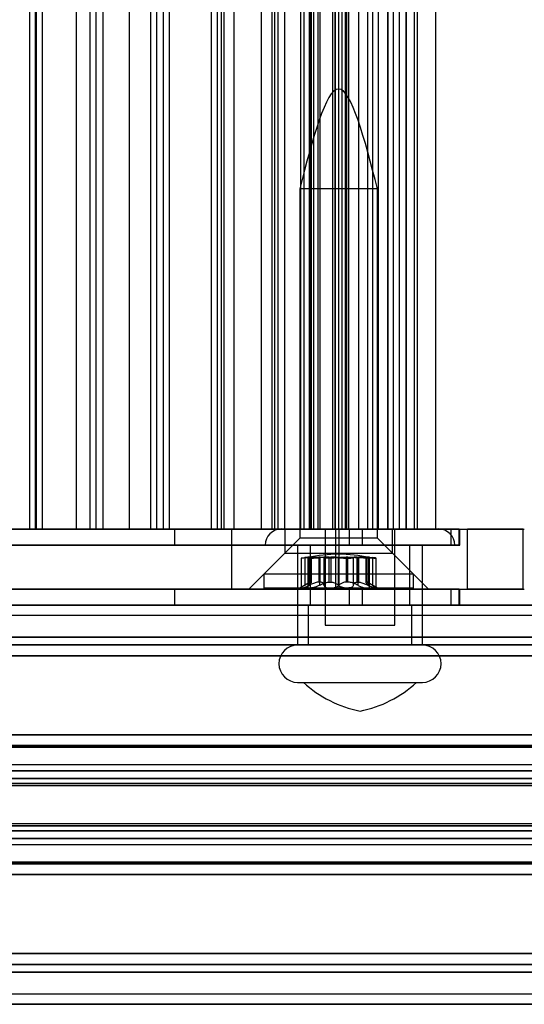
# Model space of a CAD drawing. Extents: x -2 to 415, y 5 to 293.
# Drawn here: x 337 to 338, y 234 to 237 of the extents above; entities that cross this region are included whole.
import ezdxf

# ---------------------------------------------------------------- set-up
doc = ezdxf.new("R2010")
doc.units = 0
doc.linetypes.add('SLD-DURCHGEHEND', pattern=[0])
doc.layers.add('AM_0', color=7, linetype='CONTINUOUS')

msp = doc.modelspace()

# ---------------------------------------------------------------- linework, layer by layer
at = {"layer": 'AM_0', "color": 7, "linetype": 'SLD-DURCHGEHEND'}
for p, q in [((336.8132, 235.11656), (336.8132, 258.2499)), ((336.83304, 235.11656), (336.83304, 258.2499)), ((336.8363, 235.11656), (336.8363, 258.2499)), ((336.85555, 235.11656), (336.85555, 258.2499)), ((336.96954, 235.11656), (336.96954, 258.2499)), ((337.01576, 235.11656), (337.01576, 258.2499)), ((337.03559, 235.11656), (337.03559, 258.2499)), ((337.0581, 235.11656), (337.0581, 258.2499)), ((337.14677, 235.11656), (337.14677, 258.2499)), ((337.21831, 235.11656), (337.21831, 258.2499)), ((337.23815, 235.11656), (337.23815, 258.2499)), ((337.26066, 235.11656), (337.26066, 258.2499)), ((337.28001, 235.11656), (337.28001, 258.2499)), ((337.42087, 235.11656), (337.42087, 258.2499)), ((337.4407, 235.11656), (337.4407, 258.2499)), ((337.45445, 235.11656), (337.45445, 258.2499)), ((337.46321, 235.11656), (337.46321, 258.2499)), ((337.49608, 235.11656), (337.49608, 258.2499)), ((337.58768, 235.11656), (337.58768, 258.2499)), ((337.62343, 235.11656), (337.62343, 258.2499)), ((337.63205, 235.11656), (337.63205, 258.2499)), ((337.64326, 235.11656), (337.64326, 258.2499)), ((337.66577, 235.11656), (337.66577, 258.2499)), ((337.66605, 235.11656), (337.66605, 258.2499)), ((337.71934, 235.11656), (337.71934, 258.2499)), ((337.73053, 235.11656), (337.73053, 258.2499)), ((337.7482, 235.11656), (337.7482, 258.2499)), ((337.75111, 258.2499), (337.75111, 235.11656)), ((337.7551, 235.11656), (337.7551, 258.2499)), ((337.76212, 235.11656), (337.76212, 258.2499)), ((337.77702, 235.11656), (337.77702, 258.2499)), ((337.78347, 235.11656), (337.78347, 258.2499)), ((337.82598, 235.11656), (337.82598, 258.2499)), ((337.83378, 235.11656), (337.83378, 258.2499)), ((337.83437, 235.11656), (337.83437, 258.2499)), ((337.83494, 235.11656), (337.83494, 258.2499)), ((337.84581, 235.11656), (337.84581, 258.2499)), ((337.85592, 258.2499), (337.85592, 235.11656)), ((337.8565, 235.11656), (337.8565, 258.2499)), ((337.86832, 235.11656), (337.86832, 258.2499)), ((337.87272, 235.11656), (337.87272, 258.2499)), ((337.87911, 235.11656), (337.87911, 258.2499)), ((337.91327, 235.11656), (337.91327, 258.2499)), ((337.94209, 258.2499), (337.94209, 235.11656)), ((337.95976, 235.11656), (337.95976, 258.2499)), ((337.97799, 235.11656), (337.97799, 258.2499)), ((337.97848, 235.11656), (337.97848, 258.2499)), ((338.00989, 235.11656), (338.00989, 258.2499)), ((338.01117, 235.11656), (338.01117, 258.2499)), ((338.02854, 235.11656), (338.02854, 258.2499)), ((338.04837, 235.11656), (338.04837, 258.2499)), ((338.07088, 235.11656), (338.07088, 258.2499)), ((338.07184, 235.11656), (338.07184, 258.2499)), ((338.09903, 235.11656), (338.09903, 258.2499)), ((338.10883, 235.11656), (338.10883, 258.2499)), ((338.16989, 235.11656), (338.16989, 258.2499)), ((337.71514, 236.25323), (337.71514, 235.08656)), ((337.97514, 236.25323), (337.71515, 236.25323)), ((337.97514, 235.08656), (337.97514, 236.25323)), ((337.92469, 235.11656), (334.63408, 235.11656)), ((335.73892, 235.11656), (337.83576, 235.11656)), ((335.95612, 235.11656), (337.87272, 235.11656)), ((337.48809, 235.11656), (336.06899, 235.11656)), ((337.49608, 235.11656), (336.07898, 235.11656)), ((336.8132, 235.11656), (336.63048, 235.11656)), ((336.66187, 235.11656), (336.8363, 235.11656)), ((336.71924, 235.11656), (337.29768, 235.11656)), ((336.8132, 235.11656), (336.85544, 235.11656)), ((337.01576, 235.11656), (336.83304, 235.11656)), ((336.8363, 235.11656), (336.96954, 235.11656)), ((336.96954, 235.11656), (337.14677, 235.11656)), ((337.01576, 235.11656), (337.05799, 235.11656)), ((337.21831, 235.11656), (337.03559, 235.11656)), ((337.14677, 235.11656), (337.28001, 235.11656)), ((337.21831, 235.11656), (337.26055, 235.11656)), ((337.42087, 235.11656), (337.23815, 235.11656)), ((337.28001, 235.11656), (337.45445, 235.11656)), ((337.29768, 235.11656), (337.88172, 235.11656)), ((337.29768, 235.06323), (337.29768, 235.11656)), ((337.42087, 235.11656), (337.4631, 235.11656)), ((337.62343, 235.11656), (337.4407, 235.11656)), ((337.45445, 235.11656), (337.58768, 235.11656)), ((337.84747, 235.11656), (337.48809, 235.11656)), ((337.48809, 234.91656), (337.48809, 235.11656)), ((337.49608, 235.11656), (337.63205, 235.11656)), ((337.58768, 235.11656), (337.76212, 235.11656)), ((337.62343, 235.11656), (337.66566, 235.11656)), ((337.66605, 235.11656), (337.63205, 235.11656)), ((337.82598, 235.11656), (337.64326, 235.11656)), ((337.65415, 235.1174), (338.17914, 235.1174)), ((337.66514, 235.11656), (337.66514, 235.03656)), ((337.66562, 235.11656), (338.0251, 235.11656)), ((337.71934, 235.11656), (337.66605, 235.11656)), ((337.71934, 235.11656), (337.74789, 235.11656)), ((337.8565, 235.11656), (337.73053, 235.11656)), ((337.78347, 235.11656), (337.75111, 235.11656)), ((337.77702, 235.11656), (337.7551, 235.11656)), ((337.76212, 235.11656), (337.83494, 235.11656)), ((337.77702, 235.11656), (337.83395, 235.11656)), ((337.78347, 235.11656), (337.8786, 235.11656)), ((337.79998, 235.1174), (337.79998, 234.79656)), ((337.79998, 235.1174), (338.03331, 235.1174)), ((337.82598, 235.11656), (337.86821, 235.11656)), ((337.83378, 235.11656), (337.95976, 235.11656)), ((337.83494, 235.11656), (338.00989, 235.11656)), ((337.83576, 235.11656), (338.27568, 235.11656)), ((337.83576, 234.91656), (337.83576, 235.11656)), ((338.02854, 235.11656), (337.84581, 235.11656)), ((337.84747, 235.11656), (338.46552, 235.11656)), ((337.84747, 234.91656), (337.84747, 235.11656)), ((337.91327, 235.11656), (337.85633, 235.11656)), ((337.88172, 235.11656), (338.24977, 235.11656)), ((337.88172, 235.06323), (337.88172, 235.11656)), ((337.91327, 235.11656), (337.97828, 235.11656)), ((338.22095, 235.11656), (337.92469, 235.11656)), ((337.92469, 235.06323), (337.92469, 235.11656)), ((337.97799, 235.11656), (337.94213, 235.11656)), ((338.00989, 235.11656), (338.07184, 235.11656)), ((338.02514, 235.03656), (338.02514, 235.11656)), ((338.02854, 235.11656), (338.07077, 235.11656)), ((338.03331, 234.79656), (338.03331, 235.1174)), ((338.09903, 235.11656), (338.04837, 235.11656)), ((338.07184, 235.11656), (338.1688, 235.11656)), ((338.10883, 235.11656), (338.09903, 235.11656)), ((338.24783, 235.11656), (338.22095, 235.11656)), ((338.22095, 235.06323), (338.22095, 235.11656)), ((338.24783, 235.06323), (338.24783, 235.11656)), ((338.24998, 235.06323), (338.24998, 235.11656)), ((338.46198, 235.11656), (338.27568, 235.11656)), ((338.27568, 234.91656), (338.27568, 235.11656)), ((338.46198, 234.91656), (338.46198, 235.11656)), ((337.71514, 235.08656), (337.59514, 234.96656)), ((337.97514, 235.08656), (337.71515, 235.08656)), ((338.09514, 234.96656), (337.97514, 235.08656)), ((337.92469, 235.06323), (334.63408, 235.06323)), ((336.71924, 235.06323), (337.29768, 235.06323)), ((337.29768, 235.06323), (337.88172, 235.06323)), ((337.60004, 235.06323), (338.23325, 235.06323)), ((337.70831, 235.06323), (337.70831, 234.7299)), ((337.70831, 235.06323), (338.12489, 235.06323)), ((337.74998, 235.06323), (337.74998, 234.86323)), ((337.75054, 235.06323), (338.08275, 235.06323)), ((337.88172, 235.06323), (338.24977, 235.06323)), ((338.22095, 235.06323), (337.92469, 235.06323)), ((338.08331, 234.86323), (338.08331, 235.06323)), ((338.12498, 234.7299), (338.12498, 235.06323)), ((338.24783, 235.06323), (338.22095, 235.06323)), ((337.66514, 235.03656), (337.54514, 234.91656)), ((337.66562, 235.03656), (338.0251, 235.03656)), ((337.7199, 235.02019), (337.7199, 234.92056)), ((337.73231, 235.02178), (337.73231, 234.92962)), ((337.74235, 235.02067), (337.74235, 234.92326)), ((337.74655, 235.02178), (337.74655, 234.92962)), ((337.74776, 235.02178), (337.74776, 234.92962)), ((337.75194, 235.02363), (337.75329, 235.02363)), ((337.75194, 234.9402), (337.75194, 235.02363)), ((337.75329, 235.02363), (337.75329, 234.9402)), ((337.75382, 234.93932), (337.75382, 235.02346)), ((337.77876, 235.02363), (337.77876, 234.9402)), ((337.78332, 235.02363), (337.77876, 235.02363)), ((337.78141, 235.02178), (337.78141, 234.92962)), ((337.78332, 234.9402), (337.78332, 235.02363)), ((337.79604, 235.02178), (337.79604, 234.92962)), ((337.81377, 235.02363), (337.81967, 235.02363)), ((337.81377, 234.9402), (337.81377, 235.02363)), ((337.81967, 235.02363), (337.81967, 234.9402)), ((337.84393, 235.02178), (337.84393, 234.92962)), ((337.84636, 235.02178), (337.84636, 234.92962)), ((337.87061, 235.02363), (337.87061, 234.9402)), ((337.87652, 235.02363), (337.87061, 235.02363)), ((337.87652, 234.9402), (337.87652, 235.02363)), ((337.89424, 235.02178), (337.89424, 234.92962)), ((337.90697, 234.9402), (337.90697, 235.02363)), ((337.90697, 235.02363), (337.91152, 235.02363)), ((337.90888, 235.02178), (337.90888, 234.92962)), ((337.91152, 235.02363), (337.91152, 234.9402)), ((337.93646, 235.02346), (337.93646, 234.93932)), ((337.937, 235.02363), (337.937, 234.9402)), ((337.93834, 235.02363), (337.937, 235.02363)), ((337.93834, 234.9402), (337.93834, 235.02363)), ((337.94252, 235.02178), (337.94252, 234.92962)), ((337.94374, 235.02178), (337.94374, 234.92962)), ((337.94793, 234.92326), (337.94793, 235.02067)), ((337.95798, 235.02178), (337.95798, 234.92962)), ((337.97039, 234.92056), (337.97039, 235.02019)), ((338.14514, 234.91656), (338.02514, 235.03656)), ((337.59514, 234.96656), (337.59514, 234.9199)), ((338.09514, 234.96656), (337.59526, 234.96656)), ((338.09514, 234.9199), (338.09514, 234.96656)), ((338.09514, 234.9199), (337.59526, 234.9199)), ((337.74207, 234.93545), (337.71514, 234.9199)), ((337.74938, 234.9199), (337.71515, 234.9199)), ((337.81689, 234.9199), (337.72112, 234.9199)), ((337.74938, 234.9199), (337.87339, 234.9199)), ((337.75194, 234.9402), (337.75329, 234.9402)), ((337.78332, 234.9402), (337.77876, 234.9402)), ((337.81377, 234.9402), (337.81967, 234.9402)), ((337.94091, 234.9199), (337.81689, 234.9199)), ((337.87652, 234.9402), (337.87061, 234.9402)), ((337.87339, 234.9199), (337.96916, 234.9199)), ((337.90697, 234.9402), (337.91152, 234.9402)), ((337.93834, 234.9402), (337.937, 234.9402)), ((337.94091, 234.9199), (337.97514, 234.9199)), ((337.97514, 234.9199), (337.94821, 234.93545)), ((337.92469, 234.91656), (334.63408, 234.91656)), ((335.73892, 234.91656), (337.83576, 234.91656)), ((337.48809, 234.91656), (336.06899, 234.91656)), ((336.71924, 234.91656), (337.29768, 234.91656)), ((337.29768, 234.91656), (337.88172, 234.91656)), ((337.29768, 234.86323), (337.29768, 234.91656)), ((337.84747, 234.91656), (337.48809, 234.91656)), ((338.14509, 234.91656), (337.5456, 234.91656)), ((337.83576, 234.91656), (338.27568, 234.91656)), ((337.84747, 234.91656), (338.46552, 234.91656)), ((337.88172, 234.91656), (338.24977, 234.91656)), ((337.88172, 234.86323), (337.88172, 234.91656)), ((338.22095, 234.91656), (337.92469, 234.91656)), ((337.92469, 234.86323), (337.92469, 234.91656)), ((338.24783, 234.91656), (338.22095, 234.91656)), ((338.22095, 234.86323), (338.22095, 234.91656)), ((338.24783, 234.86323), (338.24783, 234.91656)), ((338.24998, 234.86323), (338.24998, 234.91656)), ((338.46198, 234.91656), (338.27568, 234.91656)), ((347.78097, 234.86323), (283.75886, 234.86323)), ((347.85049, 234.86323), (283.82838, 234.86323)), ((347.86586, 234.86323), (283.84375, 234.86323)), ((348.05385, 234.86323), (284.03174, 234.86323)), ((348.06923, 234.86323), (284.04711, 234.86323)), ((348.13875, 234.86323), (284.11664, 234.86323)), ((341.01193, 234.86323), (286.5865, 234.86323)), ((341.08145, 234.86323), (286.65602, 234.86323)), ((341.09683, 234.86323), (286.67139, 234.86323)), ((341.28482, 234.86323), (286.85938, 234.86323)), ((341.30019, 234.86323), (286.87475, 234.86323)), ((341.36971, 234.86323), (286.94428, 234.86323)), ((286.99903, 234.86323), (347.36843, 234.86323)), ((287.06855, 234.86323), (347.43795, 234.86323)), ((287.08393, 234.86323), (347.45333, 234.86323)), ((287.27192, 234.86323), (347.64132, 234.86323)), ((287.28729, 234.86323), (347.65669, 234.86323)), ((287.35681, 234.86323), (347.72621, 234.86323)), ((337.92469, 234.86323), (334.63408, 234.86323)), ((336.71924, 234.86323), (337.29768, 234.86323)), ((337.29768, 234.86323), (337.88172, 234.86323)), ((337.74331, 234.86323), (337.74331, 234.7299)), ((338.08932, 234.86323), (337.74413, 234.86323)), ((337.75054, 234.86323), (338.08275, 234.86323)), ((337.88172, 234.86323), (338.24977, 234.86323)), ((338.22095, 234.86323), (337.92469, 234.86323)), ((338.08998, 234.7299), (338.08998, 234.86323)), ((338.24783, 234.86323), (338.22095, 234.86323)), ((283.83606, 234.8299), (347.85818, 234.8299)), ((284.03943, 234.8299), (348.06154, 234.8299)), ((286.6637, 234.8299), (341.08914, 234.8299)), ((286.86707, 234.8299), (341.2925, 234.8299)), ((287.07624, 234.8299), (347.44564, 234.8299)), ((287.2796, 234.8299), (347.649, 234.8299)), ((337.79998, 234.79656), (338.03331, 234.79656)), ((347.76551, 234.75554), (283.74339, 234.75554)), ((348.15421, 234.75554), (284.1321, 234.75554)), ((340.99647, 234.75554), (286.57103, 234.75554)), ((341.38518, 234.75554), (286.95974, 234.75554)), ((286.98357, 234.75554), (347.35297, 234.75554)), ((287.37228, 234.75554), (347.74167, 234.75554)), ((347.78097, 234.7299), (283.75886, 234.7299)), ((348.13875, 234.7299), (284.11664, 234.7299)), ((341.01193, 234.7299), (286.5865, 234.7299)), ((341.36971, 234.7299), (286.94428, 234.7299)), ((286.99903, 234.7299), (347.36843, 234.7299)), ((287.35681, 234.7299), (347.72621, 234.7299)), ((337.70831, 234.7299), (338.12489, 234.7299)), ((337.74397, 234.7299), (338.08915, 234.7299)), ((347.77581, 234.694), (283.7537, 234.694)), ((348.1439, 234.694), (284.12179, 234.694)), ((341.00678, 234.694), (286.58134, 234.694)), ((341.37487, 234.694), (286.94943, 234.694)), ((286.99388, 234.694), (347.36328, 234.694)), ((287.36197, 234.694), (347.73137, 234.694)), ((337.70831, 234.6049), (338.12489, 234.6049)), ((337.72765, 234.6049), (338.10564, 234.6049)), ((347.76743, 234.42949), (283.74532, 234.42949)), ((347.78264, 234.4299), (283.76053, 234.4299)), ((348.13708, 234.4299), (284.11496, 234.4299)), ((348.15229, 234.42949), (284.13017, 234.42949)), ((340.99839, 234.42949), (286.57296, 234.42949)), ((341.01361, 234.4299), (286.58817, 234.4299)), ((341.36804, 234.4299), (286.9426, 234.4299)), ((341.38325, 234.42949), (286.95781, 234.42949)), ((286.98549, 234.42949), (347.35489, 234.42949)), ((347.3701, 234.4299), (287.00071, 234.4299)), ((347.72454, 234.4299), (287.35514, 234.4299)), ((287.37035, 234.42949), (347.73975, 234.42949)), ((347.77181, 234.39407), (283.7497, 234.39407)), ((348.1479, 234.39407), (284.12579, 234.39407)), ((341.00278, 234.39407), (286.57734, 234.39407)), ((341.37887, 234.39407), (286.95343, 234.39407)), ((286.98988, 234.39407), (347.35928, 234.39407)), ((287.36597, 234.39407), (347.73537, 234.39407)), ((283.74815, 234.38895), (347.77027, 234.38895)), ((347.79384, 234.39136), (283.77172, 234.39136)), ((348.12588, 234.39136), (284.10377, 234.39136)), ((284.12734, 234.38895), (348.14945, 234.38895)), ((286.57579, 234.38895), (341.00123, 234.38895)), ((341.0248, 234.39136), (286.59936, 234.39136)), ((341.35684, 234.39136), (286.93141, 234.39136)), ((286.95498, 234.38895), (341.38041, 234.38895)), ((286.98833, 234.38895), (347.35773, 234.38895)), ((287.0119, 234.39136), (347.3813, 234.39136)), ((287.34394, 234.39136), (347.71334, 234.39136)), ((287.36751, 234.38895), (347.73691, 234.38895)), ((347.78264, 234.3299), (283.76053, 234.3299)), ((348.13708, 234.3299), (284.11496, 234.3299)), ((341.01361, 234.3299), (286.58817, 234.3299)), ((341.36804, 234.3299), (286.9426, 234.3299)), ((347.3701, 234.3299), (287.00071, 234.3299)), ((347.72454, 234.3299), (287.35514, 234.3299)), ((347.77647, 234.30954), (283.75436, 234.30954)), ((347.78881, 234.30954), (283.7667, 234.30954)), ((348.1309, 234.30954), (284.10879, 234.30954)), ((348.14325, 234.30954), (284.12113, 234.30954)), ((341.00743, 234.30954), (286.582, 234.30954)), ((341.01978, 234.30954), (286.59434, 234.30954)), ((341.36187, 234.30954), (286.93643, 234.30954)), ((341.37421, 234.30954), (286.94877, 234.30954)), ((286.99453, 234.30954), (347.36393, 234.30954)), ((287.00688, 234.30954), (347.37628, 234.30954)), ((287.34897, 234.30954), (347.71837, 234.30954)), ((287.36131, 234.30954), (347.73071, 234.30954)), ((347.7728, 234.26738), (283.75068, 234.26738)), ((347.79249, 234.26738), (283.77038, 234.26738)), ((347.79426, 234.28356), (283.77215, 234.28356)), ((348.12546, 234.28356), (284.10335, 234.28356)), ((348.12723, 234.26738), (284.10512, 234.26738)), ((348.14692, 234.26738), (284.12481, 234.26738)), ((341.00376, 234.26738), (286.57832, 234.26738)), ((341.02345, 234.26738), (286.59802, 234.26738)), ((341.02522, 234.28356), (286.59979, 234.28356)), ((341.35642, 234.28356), (286.93099, 234.28356)), ((341.35819, 234.26738), (286.93276, 234.26738)), ((341.37789, 234.26738), (286.95245, 234.26738)), ((286.99086, 234.26738), (347.36026, 234.26738)), ((287.01055, 234.26738), (347.37995, 234.26738)), ((287.01232, 234.28356), (347.38172, 234.28356)), ((287.34352, 234.28356), (347.71292, 234.28356)), ((287.34529, 234.26738), (347.71469, 234.26738)), ((287.36499, 234.26738), (347.73438, 234.26738)), ((283.75231, 234.26084), (347.77442, 234.26084)), ((283.76875, 234.26084), (347.79086, 234.26084)), ((284.10675, 234.26084), (348.12886, 234.26084)), ((284.12318, 234.26084), (348.14529, 234.26084)), ((286.57995, 234.26084), (341.00539, 234.26084)), ((286.59639, 234.26084), (341.02182, 234.26084)), ((286.93439, 234.26084), (341.35982, 234.26084)), ((286.95082, 234.26084), (341.37626, 234.26084)), ((286.99249, 234.26084), (347.36189, 234.26084)), ((287.00892, 234.26084), (347.37832, 234.26084)), ((287.34692, 234.26084), (347.71632, 234.26084)), ((287.36336, 234.26084), (347.73276, 234.26084)), ((347.77442, 234.13228), (283.75231, 234.13228)), ((347.79086, 234.13228), (283.76875, 234.13228)), ((348.12886, 234.13228), (284.10675, 234.13228)), ((348.14529, 234.13228), (284.12318, 234.13228)), ((341.00539, 234.13228), (286.57995, 234.13228)), ((341.02182, 234.13228), (286.59639, 234.13228)), ((341.35982, 234.13228), (286.93439, 234.13228)), ((341.37626, 234.13228), (286.95082, 234.13228)), ((347.36189, 234.13228), (286.99249, 234.13228)), ((347.37832, 234.13228), (287.00892, 234.13228)), ((347.71632, 234.13228), (287.34692, 234.13228)), ((347.73276, 234.13228), (287.36336, 234.13228)), ((347.7728, 234.12575), (283.75068, 234.12575)), ((347.79249, 234.12575), (283.77038, 234.12575)), ((347.79426, 234.10957), (283.77215, 234.10957)), ((348.12546, 234.10957), (284.10335, 234.10957)), ((348.12723, 234.12575), (284.10512, 234.12575)), ((348.14692, 234.12575), (284.12481, 234.12575)), ((341.00376, 234.12575), (286.57832, 234.12575)), ((341.02345, 234.12575), (286.59802, 234.12575)), ((341.02522, 234.10957), (286.59979, 234.10957)), ((341.35642, 234.10957), (286.93099, 234.10957)), ((341.35819, 234.12575), (286.93276, 234.12575)), ((341.37789, 234.12575), (286.95245, 234.12575)), ((286.99086, 234.12575), (347.36026, 234.12575)), ((287.01055, 234.12575), (347.37995, 234.12575)), ((287.01232, 234.10957), (347.38172, 234.10957)), ((287.34352, 234.10957), (347.71292, 234.10957)), ((287.34529, 234.12575), (347.71469, 234.12575)), ((287.36499, 234.12575), (347.73438, 234.12575)), ((347.77647, 234.08359), (283.75436, 234.08359)), ((347.78881, 234.08359), (283.7667, 234.08359)), ((348.1309, 234.08359), (284.10879, 234.08359)), ((348.14325, 234.08359), (284.12113, 234.08359)), ((341.00743, 234.08359), (286.582, 234.08359)), ((341.01978, 234.08359), (286.59434, 234.08359)), ((341.36187, 234.08359), (286.93643, 234.08359)), ((341.37421, 234.08359), (286.94877, 234.08359)), ((286.99453, 234.08359), (347.36393, 234.08359)), ((287.00688, 234.08359), (347.37628, 234.08359)), ((287.34897, 234.08359), (347.71837, 234.08359)), ((287.36131, 234.08359), (347.73071, 234.08359)), ((283.76053, 234.06323), (347.78264, 234.06323)), ((284.11496, 234.06323), (348.13708, 234.06323)), ((286.58817, 234.06323), (341.01361, 234.06323)), ((286.9426, 234.06323), (341.36804, 234.06323)), ((287.00071, 234.06323), (347.3701, 234.06323)), ((287.35514, 234.06323), (347.72454, 234.06323)), ((347.77027, 234.00417), (283.74815, 234.00417)), ((347.77181, 233.99905), (283.7497, 233.99905)), ((347.79384, 234.00177), (283.77172, 234.00177)), ((348.12588, 234.00177), (284.10377, 234.00177)), ((348.1479, 233.99905), (284.12579, 233.99905)), ((348.14945, 234.00417), (284.12734, 234.00417)), ((341.00123, 234.00417), (286.57579, 234.00417)), ((341.00278, 233.99905), (286.57734, 233.99905)), ((341.0248, 234.00177), (286.59936, 234.00177)), ((341.35684, 234.00177), (286.93141, 234.00177)), ((341.37887, 233.99905), (286.95343, 233.99905)), ((341.38041, 234.00417), (286.95498, 234.00417)), ((347.35773, 234.00417), (286.98833, 234.00417)), ((286.98988, 233.99905), (347.35928, 233.99905)), ((287.0119, 234.00177), (347.3813, 234.00177)), ((287.34394, 234.00177), (347.71334, 234.00177)), ((287.36597, 233.99905), (347.73537, 233.99905)), ((347.73691, 234.00417), (287.36751, 234.00417)), ((347.76743, 233.96363), (283.74532, 233.96363)), ((283.76053, 233.96323), (347.78264, 233.96323)), ((284.11496, 233.96323), (348.13708, 233.96323)), ((348.15229, 233.96363), (284.13017, 233.96363)), ((340.99839, 233.96363), (286.57296, 233.96363)), ((286.58817, 233.96323), (341.01361, 233.96323)), ((286.9426, 233.96323), (341.36804, 233.96323)), ((341.38325, 233.96363), (286.95781, 233.96363)), ((286.98549, 233.96363), (347.35489, 233.96363)), ((287.00071, 233.96323), (347.3701, 233.96323)), ((287.35514, 233.96323), (347.72454, 233.96323)), ((287.37035, 233.96363), (347.73975, 233.96363)), ((347.77581, 233.69913), (283.7537, 233.69913)), ((348.1439, 233.69913), (284.12179, 233.69913)), ((341.00678, 233.69913), (286.58134, 233.69913)), ((341.37487, 233.69913), (286.94943, 233.69913)), ((286.99388, 233.69913), (347.36328, 233.69913)), ((287.36197, 233.69913), (347.73137, 233.69913)), ((347.76551, 233.63759), (283.74339, 233.63759)), ((347.78097, 233.66323), (283.75886, 233.66323)), ((348.13875, 233.66323), (284.11664, 233.66323)), ((348.15421, 233.63759), (284.1321, 233.63759)), ((340.99647, 233.63759), (286.57103, 233.63759)), ((341.01193, 233.66323), (286.5865, 233.66323)), ((341.36971, 233.66323), (286.94428, 233.66323)), ((341.38518, 233.63759), (286.95974, 233.63759)), ((286.98357, 233.63759), (347.35297, 233.63759)), ((286.99903, 233.66323), (347.36843, 233.66323)), ((287.35681, 233.66323), (347.72621, 233.66323)), ((287.37228, 233.63759), (347.74167, 233.63759)), ((346.79826, 233.56323), (283.83606, 233.56323)), ((341.08914, 233.56323), (286.6637, 233.56323)), ((346.5888, 233.56323), (287.2796, 233.56323)), ((341.2925, 233.56323), (287.92699, 233.56323)), ((347.44564, 233.56323), (288.13644, 233.56323)), ((348.06154, 233.56323), (289.5844, 233.56323)), ((347.78097, 233.5299), (283.75886, 233.5299)), ((346.79356, 233.5299), (283.82838, 233.5299)), ((346.83244, 233.5299), (283.84375, 233.5299)), ((348.13875, 233.5299), (284.11664, 233.5299)), ((341.01193, 233.5299), (286.5865, 233.5299)), ((341.08145, 233.5299), (286.65602, 233.5299)), ((341.09683, 233.5299), (286.67139, 233.5299)), ((341.36971, 233.5299), (286.94428, 233.5299)), ((286.99903, 233.5299), (347.36843, 233.5299)), ((287.27192, 233.5299), (346.6079, 233.5299)), ((287.28729, 233.5299), (346.59976, 233.5299)), ((287.35681, 233.5299), (346.12415, 233.5299)), ((341.28482, 233.5299), (287.8928, 233.5299)), ((341.30019, 233.5299), (287.93168, 233.5299)), ((288.11735, 233.5299), (347.45333, 233.5299)), ((288.12548, 233.5299), (347.43795, 233.5299)), ((348.05385, 233.5299), (289.56228, 233.5299)), ((348.06923, 233.5299), (289.57765, 233.5299))]:
    msp.add_line(p, q, dxfattribs=at)
for centre, radius, start, end in [((337.65414, 235.06323), 0.05417, 90, 180), ((338.17914, 235.06323), 0.05417, 0, 90), ((337.70831, 234.6674), 0.0625, 90, 270), ((338.12498, 234.6674), 0.0625, 270, 90), ((337.99453, 234.89716), 0.39583, 227.59051, 258.65164), ((337.83875, 234.89716), 0.39583, 281.34836, 312.40949)]:
    msp.add_arc(centre, radius, start, end, dxfattribs=at)
for points in [[(337.97514, 236.25323), (337.93181, 236.4199), (337.84514, 236.75323), (337.75848, 236.4199), (337.71514, 236.25323)], [(337.94823, 235.02279), (337.91387, 235.02801), (337.84514, 235.03845), (337.77641, 235.02801), (337.74205, 235.02279)]]:
    msp.add_open_spline(points, degree=3, dxfattribs=at)
for points, knots in [([(337.74776, 235.02178), (337.74476, 235.02152), (337.73874, 235.02101), (337.73055, 235.02046), (337.72418, 235.02013), (337.72035, 235.02003), (337.71945, 235.02018), (337.72162, 235.02057), (337.72615, 235.02112), (337.73042, 235.02157), (337.73231, 235.02178)], [0, 0, 0, 0, 0.1287742, 0.2577586, 0.3863933, 0.5146377, 0.642675, 0.7707321, 0.8990309, 1, 1, 1, 1]), ([(337.75194, 235.02363), (337.75118, 235.02359), (337.74958, 235.02351), (337.74575, 235.02317), (337.74025, 235.02262), (337.73523, 235.02208), (337.73231, 235.02178)], [0, 0, 0, 0, 0.213007, 0.4409581, 0.6754406, 1, 1, 1, 1]), ([(337.74655, 235.02178), (337.74518, 235.02152), (337.74245, 235.02101), (337.74203, 235.02046), (337.74447, 235.02013), (337.74973, 235.02003), (337.75713, 235.02018), (337.76584, 235.02057), (337.77434, 235.02112), (337.77925, 235.02157), (337.78141, 235.02178)], [0, 0, 0, 0, 0.1287739, 0.2577584, 0.386393, 0.5146375, 0.6426748, 0.7707319, 0.8990306, 1, 1, 1, 1]), ([(337.74655, 235.02178), (337.74782, 235.022), (337.7504, 235.02245), (337.75276, 235.02299), (337.75394, 235.0234), (337.75385, 235.02358), (337.75339, 235.02362), (337.75329, 235.02363)], [0, 0, 0, 0, 0.2300878, 0.4667909, 0.6970916, 0.9341585, 1, 1, 1, 1]), ([(337.74776, 235.02178), (337.75032, 235.022), (337.7555, 235.02245), (337.76311, 235.02299), (337.77041, 235.0234), (337.77552, 235.02358), (337.77818, 235.02362), (337.77876, 235.02363)], [0, 0, 0, 0, 0.230088, 0.4667914, 0.6970921, 0.934159, 1, 1, 1, 1]), ([(337.81377, 235.02363), (337.81144, 235.02359), (337.80662, 235.02351), (337.79909, 235.02317), (337.7904, 235.02262), (337.78471, 235.02208), (337.78141, 235.02178)], [0, 0, 0, 0, 0.2128583, 0.4408094, 0.6752919, 1, 1, 1, 1]), ([(337.78332, 235.02363), (337.78488, 235.02359), (337.7881, 235.02351), (337.79181, 235.02317), (337.795, 235.02262), (337.79566, 235.02208), (337.79604, 235.02178)], [0, 0, 0, 0, 0.2130075, 0.4409586, 0.6754411, 1, 1, 1, 1]), ([(337.84636, 235.02178), (337.84472, 235.02152), (337.84143, 235.02101), (337.83367, 235.02046), (337.82486, 235.02013), (337.81577, 235.02003), (337.80747, 235.02018), (337.80093, 235.02057), (337.79695, 235.02112), (337.79632, 235.02157), (337.79604, 235.02178)], [0, 0, 0, 0, 0.1287019, 0.2576865, 0.3863213, 0.5145659, 0.6426032, 0.7706602, 0.8989587, 1, 1, 1, 1]), ([(337.84393, 235.02178), (337.84265, 235.022), (337.84004, 235.02245), (337.8348, 235.02299), (337.82868, 235.0234), (337.82347, 235.02358), (337.82035, 235.02362), (337.81967, 235.02363)], [0, 0, 0, 0, 0.2300152, 0.4666393, 0.6969406, 0.934008, 1, 1, 1, 1]), ([(337.84393, 235.02178), (337.84557, 235.02152), (337.84885, 235.02101), (337.85661, 235.02046), (337.86543, 235.02013), (337.87452, 235.02003), (337.88281, 235.02018), (337.88935, 235.02057), (337.89334, 235.02112), (337.89397, 235.02157), (337.89424, 235.02178)], [0, 0, 0, 0, 0.12870185, 0.25768649, 0.38632135, 0.51456593, 0.64260323, 0.77066022, 0.89895871, 1, 1, 1, 1]), ([(337.84636, 235.02178), (337.84764, 235.022), (337.85024, 235.02245), (337.85548, 235.02299), (337.8616, 235.0234), (337.86681, 235.02358), (337.86993, 235.02362), (337.87061, 235.02363)], [0, 0, 0, 0, 0.2300152, 0.4666393, 0.6969406, 0.934008, 1, 1, 1, 1]), ([(337.87652, 235.02363), (337.87884, 235.02359), (337.88366, 235.02351), (337.8912, 235.02317), (337.89989, 235.02262), (337.90557, 235.02208), (337.90888, 235.02178)], [0, 0, 0, 0, 0.2128583, 0.4408094, 0.6752919, 1, 1, 1, 1]), ([(337.90697, 235.02363), (337.90541, 235.02359), (337.90218, 235.02351), (337.89847, 235.02317), (337.89529, 235.02262), (337.89463, 235.02208), (337.89424, 235.02178)], [0, 0, 0, 0, 0.2130075, 0.4409586, 0.6754411, 1, 1, 1, 1]), ([(337.94374, 235.02178), (337.9451, 235.02152), (337.94783, 235.02101), (337.94826, 235.02046), (337.94581, 235.02013), (337.94056, 235.02003), (337.93316, 235.02018), (337.92445, 235.02057), (337.91594, 235.02112), (337.91104, 235.02157), (337.90888, 235.02178)], [0, 0, 0, 0, 0.1287739, 0.2577584, 0.386393, 0.5146375, 0.6426748, 0.7707319, 0.8990306, 1, 1, 1, 1]), ([(337.94252, 235.02178), (337.93997, 235.022), (337.93479, 235.02245), (337.92718, 235.02299), (337.91988, 235.0234), (337.91476, 235.02358), (337.9121, 235.02362), (337.91152, 235.02363)], [0, 0, 0, 0, 0.230088, 0.4667914, 0.6970921, 0.934159, 1, 1, 1, 1]), ([(337.94374, 235.02178), (337.94247, 235.022), (337.93989, 235.02245), (337.93752, 235.02299), (337.93634, 235.0234), (337.93643, 235.02358), (337.9369, 235.02362), (337.937, 235.02363)], [0, 0, 0, 0, 0.2300878, 0.4667909, 0.6970916, 0.9341585, 1, 1, 1, 1]), ([(337.93834, 235.02363), (337.93911, 235.02359), (337.9407, 235.02351), (337.94453, 235.02317), (337.95003, 235.02262), (337.95506, 235.02208), (337.95798, 235.02178)], [0, 0, 0, 0, 0.213007, 0.4409581, 0.6754406, 1, 1, 1, 1]), ([(337.94252, 235.02178), (337.94553, 235.02152), (337.95155, 235.02101), (337.95974, 235.02046), (337.9661, 235.02013), (337.96994, 235.02003), (337.97083, 235.02018), (337.96866, 235.02057), (337.96414, 235.02112), (337.95986, 235.02157), (337.95798, 235.02178)], [0, 0, 0, 0, 0.1287742, 0.2577586, 0.3863933, 0.5146377, 0.642675, 0.7707321, 0.8990309, 1, 1, 1, 1]), ([(337.73231, 234.92962), (337.72985, 234.92812), (337.72493, 234.9251), (337.72058, 234.92188), (337.7194, 234.92014), (337.72062, 234.91997), (337.72112, 234.9199)], [0, 0, 0, 0, 0.2816087, 0.5646141, 0.8224587, 1, 1, 1, 1]), ([(337.72112, 234.9199), (337.72135, 234.9199), (337.72246, 234.91994), (337.72571, 234.92063), (337.7319, 234.92262), (337.73955, 234.92563), (337.74498, 234.92827), (337.74776, 234.92962)], [0, 0, 0, 0, 0.0574595, 0.2812821, 0.5075504, 0.7470048, 1, 1, 1, 1]), ([(337.73231, 234.92962), (337.73426, 234.9308), (337.73821, 234.93318), (337.7431, 234.93607), (337.7471, 234.93826), (337.75004, 234.93966), (337.75135, 234.94003), (337.75194, 234.9402)], [0, 0, 0, 0, 0.2258923, 0.457325, 0.6457498, 0.8392328, 1, 1, 1, 1]), ([(337.74938, 234.9199), (337.74892, 234.9199), (337.74666, 234.91994), (337.74363, 234.92063), (337.74198, 234.92262), (337.74275, 234.92563), (337.74526, 234.92827), (337.74655, 234.92962)], [0, 0, 0, 0, 0.0573581, 0.2811826, 0.5074475, 0.7468942, 1, 1, 1, 1]), ([(337.75329, 234.9402), (337.75353, 234.93999), (337.75403, 234.93957), (337.75339, 234.93745), (337.75101, 234.93404), (337.74777, 234.93083), (337.74655, 234.92962)], [0, 0, 0, 0, 0.1880301, 0.3823784, 0.7677347, 1, 1, 1, 1]), ([(337.77876, 234.9402), (337.77699, 234.93999), (337.77338, 234.93957), (337.76547, 234.93745), (337.7567, 234.93404), (337.75021, 234.93083), (337.74776, 234.92962)], [0, 0, 0, 0, 0.1880301, 0.3823784, 0.7677347, 1, 1, 1, 1]), ([(337.78141, 234.92962), (337.77852, 234.92812), (337.77274, 234.9251), (337.76299, 234.92188), (337.75483, 234.92014), (337.75096, 234.91997), (337.74938, 234.9199)], [0, 0, 0, 0, 0.2814702, 0.5644925, 0.8223503, 1, 1, 1, 1]), ([(337.78141, 234.92962), (337.78356, 234.9308), (337.78792, 234.93318), (337.79477, 234.93606), (337.8016, 234.93826), (337.80786, 234.93966), (337.81192, 234.94003), (337.81377, 234.9402)], [0, 0, 0, 0, 0.2258324, 0.4572003, 0.6456352, 0.8391284, 1, 1, 1, 1]), ([(337.79604, 234.92962), (337.79584, 234.9308), (337.79543, 234.93318), (337.79347, 234.93607), (337.79063, 234.93826), (337.78732, 234.93966), (337.78457, 234.94003), (337.78332, 234.9402)], [0, 0, 0, 0, 0.2258921, 0.4573245, 0.6457494, 0.8392324, 1, 1, 1, 1]), ([(337.79604, 234.92962), (337.79647, 234.92812), (337.79733, 234.9251), (337.80273, 234.92188), (337.80971, 234.92014), (337.81481, 234.91997), (337.81689, 234.9199)], [0, 0, 0, 0, 0.2816082, 0.5646137, 0.8224583, 1, 1, 1, 1]), ([(337.81689, 234.9199), (337.81758, 234.9199), (337.82094, 234.91994), (337.82722, 234.92063), (337.83506, 234.92262), (337.84194, 234.92563), (337.84486, 234.92827), (337.84636, 234.92962)], [0, 0, 0, 0, 0.0574591, 0.2812818, 0.50755, 0.7470044, 1, 1, 1, 1]), ([(337.81967, 234.9402), (337.82169, 234.93999), (337.82578, 234.93957), (337.83306, 234.93745), (337.83945, 234.93404), (337.84271, 234.93083), (337.84393, 234.92962)], [0, 0, 0, 0, 0.1880301, 0.3823784, 0.7677347, 1, 1, 1, 1]), ([(337.87339, 234.9199), (337.87271, 234.9199), (337.86935, 234.91994), (337.86306, 234.92063), (337.85523, 234.92262), (337.84834, 234.92563), (337.84543, 234.92827), (337.84393, 234.92962)], [0, 0, 0, 0, 0.0574591, 0.2812818, 0.50755, 0.7470044, 1, 1, 1, 1]), ([(337.87061, 234.9402), (337.8686, 234.93999), (337.8645, 234.93957), (337.85722, 234.93745), (337.85083, 234.93404), (337.84758, 234.93083), (337.84636, 234.92962)], [0, 0, 0, 0, 0.1880301, 0.3823784, 0.7677347, 1, 1, 1, 1]), ([(337.89424, 234.92962), (337.89381, 234.92812), (337.89295, 234.9251), (337.88755, 234.92188), (337.88057, 234.92014), (337.87547, 234.91997), (337.87339, 234.9199)], [0, 0, 0, 0, 0.2816082, 0.5646137, 0.8224583, 1, 1, 1, 1]), ([(337.90888, 234.92962), (337.90673, 234.9308), (337.90237, 234.93318), (337.89551, 234.93606), (337.88868, 234.93826), (337.88242, 234.93966), (337.87836, 234.94003), (337.87652, 234.9402)], [0, 0, 0, 0, 0.2258324, 0.4572003, 0.6456352, 0.8391284, 1, 1, 1, 1]), ([(337.89424, 234.92962), (337.89444, 234.9308), (337.89485, 234.93318), (337.89682, 234.93607), (337.89965, 234.93826), (337.90297, 234.93966), (337.90572, 234.94003), (337.90697, 234.9402)], [0, 0, 0, 0, 0.2258921, 0.4573245, 0.6457494, 0.8392324, 1, 1, 1, 1]), ([(337.90888, 234.92962), (337.91176, 234.92812), (337.91755, 234.9251), (337.92729, 234.92188), (337.93545, 234.92014), (337.93933, 234.91997), (337.94091, 234.9199)], [0, 0, 0, 0, 0.2814702, 0.5644925, 0.8223503, 1, 1, 1, 1]), ([(337.91152, 234.9402), (337.9133, 234.93999), (337.9169, 234.93957), (337.92482, 234.93745), (337.93358, 234.93404), (337.94008, 234.93083), (337.94252, 234.92962)], [0, 0, 0, 0, 0.1880301, 0.3823784, 0.7677347, 1, 1, 1, 1]), ([(337.937, 234.9402), (337.93675, 234.93999), (337.93626, 234.93957), (337.9369, 234.93745), (337.93927, 234.93404), (337.94252, 234.93083), (337.94374, 234.92962)], [0, 0, 0, 0, 0.1880301, 0.3823784, 0.7677347, 1, 1, 1, 1]), ([(337.95798, 234.92962), (337.95603, 234.9308), (337.95208, 234.93318), (337.94718, 234.93607), (337.94319, 234.93826), (337.94025, 234.93966), (337.93894, 234.94003), (337.93834, 234.9402)], [0, 0, 0, 0, 0.2258923, 0.457325, 0.6457498, 0.8392328, 1, 1, 1, 1]), ([(337.94091, 234.9199), (337.94137, 234.9199), (337.94362, 234.91994), (337.94665, 234.92063), (337.9483, 234.92262), (337.94753, 234.92563), (337.94502, 234.92827), (337.94374, 234.92962)], [0, 0, 0, 0, 0.0573581, 0.2811826, 0.5074475, 0.7468942, 1, 1, 1, 1]), ([(337.96916, 234.9199), (337.96893, 234.9199), (337.96783, 234.91994), (337.96457, 234.92063), (337.95839, 234.92262), (337.95073, 234.92563), (337.94531, 234.92827), (337.94252, 234.92962)], [0, 0, 0, 0, 0.05745952, 0.28128211, 0.50755036, 0.74700475, 1, 1, 1, 1]), ([(337.95798, 234.92962), (337.96043, 234.92812), (337.96536, 234.9251), (337.96971, 234.92188), (337.97089, 234.92014), (337.96966, 234.91997), (337.96916, 234.9199)], [0, 0, 0, 0, 0.2816087, 0.5646141, 0.8224587, 1, 1, 1, 1])]:
    msp.add_open_spline(points, degree=3, knots=knots, dxfattribs=at)

doc.saveas('drawing.dxf')
